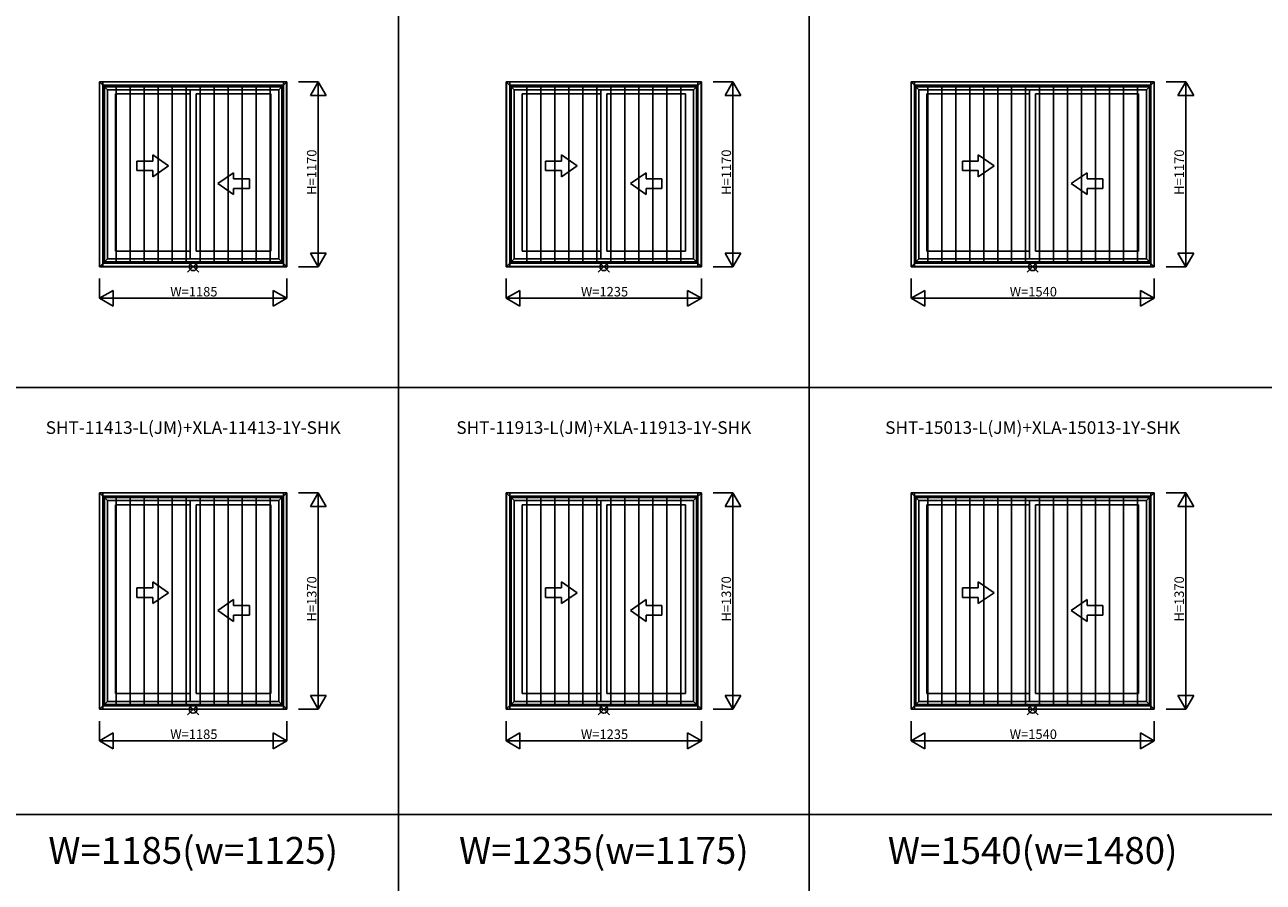
# Model space of a CAD drawing. Extents: x 0 to 27500, y 0 to 20000.
# Drawn here: x 5934 to 13775, y 5071 to 10496 of the extents above; entities that cross this region are included whole.
import ezdxf
from ezdxf.enums import TextEntityAlignment as Align

# ---------------------------------------------------------------- set-up
doc = ezdxf.new("R2010")
doc.units = 0
doc.layers.get('0').update_dxf_attribs({"linetype": 'CONTINUOUS'})
for name, color, linetype in [('YKK_A1', 4, 'CONTINUOUS'), ('YKK_A2', 3, 'CONTINUOUS'), ('YKK_F1', 7, 'CONTINUOUS'), ('YKK_IN', 1, 'CONTINUOUS'), ('YKK_N1', 2, 'CONTINUOUS')]:
    doc.layers.add(name, color=color, linetype=linetype)
doc.styles.add('EXTFONT', font='txt.shx', dxfattribs={"height": 60, "bigfont": 'EXTFONT'})

msp = doc.modelspace()

# ---------------------------------------------------------------- linework, layer by layer
at = {"layer": 'YKK_A1'}
for p, q in [((6407.5, 8965), (6407.5, 10135)), ((7592.5, 10135), (6407.5, 10135)), ((6407.5, 10135), (6457.5, 10085)), ((7592.5, 10135), (7542.5, 10085)), ((7592.5, 8965), (7592.5, 10135)), ((8982.5, 8965), (8982.5, 10135)), ((10217.5, 10135), (8982.5, 10135)), ((8982.5, 10135), (9032.5, 10085)), ((10217.5, 10135), (10167.5, 10085)), ((10217.5, 8965), (10217.5, 10135)), ((13085, 10135), (11545, 10135)), ((11545, 8965), (11545, 10135)), ((11545, 10135), (11595, 10085)), ((13085, 10135), (13035, 10085)), ((13085, 8965), (13085, 10135)), ((6434.3, 8991.8), (6434.3, 10108.2)), ((7565.7, 10108.2), (6434.3, 10108.2)), ((6438.5, 8996), (6438.5, 10104)), ((7561.5, 10104), (6438.5, 10104)), ((6457.5, 9015), (6457.5, 10085)), ((7542.5, 10085), (6457.5, 10085)), ((6507.5, 9064), (6507.5, 10058)), ((6981, 10058), (6507.5, 10058)), ((6981, 9015), (6981, 10085)), ((7019, 9064), (7019, 10058)), ((7492.5, 10058), (7019, 10058)), ((7492.5, 9064), (7492.5, 10058)), ((7542.5, 9015), (7542.5, 10085)), ((7561.5, 8996), (7561.5, 10104)), ((7565.7, 8991.8), (7565.7, 10108.2)), ((9009.3, 8991.8), (9009.3, 10108.2)), ((10190.7, 10108.2), (9009.3, 10108.2)), ((9013.5, 8996), (9013.5, 10104)), ((10186.5, 10104), (9013.5, 10104)), ((9032.5, 9015), (9032.5, 10085)), ((10167.5, 10085), (9032.5, 10085)), ((9082.5, 9064), (9082.5, 10058)), ((9581, 10058), (9082.5, 10058)), ((9581, 9015), (9581, 10085)), ((9619, 9064), (9619, 10058)), ((10117.5, 10058), (9619, 10058)), ((10117.5, 9064), (10117.5, 10058)), ((10167.5, 9015), (10167.5, 10085)), ((10186.5, 8996), (10186.5, 10104)), ((10190.7, 8991.8), (10190.7, 10108.2)), ((13058.2, 10108.2), (11571.8, 10108.2)), ((11571.8, 8991.8), (11571.8, 10108.2)), ((13054, 10104), (11576, 10104)), ((11576, 8996), (11576, 10104)), ((13035, 10085), (11595, 10085)), ((11595, 9015), (11595, 10085)), ((12296, 10058), (11645, 10058)), ((11645, 9064), (11645, 10058)), ((12296, 9015), (12296, 10085)), ((12334, 9064), (12334, 10058)), ((12985, 10058), (12334, 10058)), ((12985, 9064), (12985, 10058)), ((13035, 9015), (13035, 10085)), ((13054, 8996), (13054, 10104)), ((13058.2, 8991.8), (13058.2, 10108.2)), ((6844.2, 9602.7), (6744.2, 9672)), ((6744.2, 9632.7), (6744.2, 9672)), ((9331.8, 9632.7), (9331.8, 9672)), ((9431.8, 9602.7), (9331.8, 9672)), ((12070.5, 9602.7), (11970.5, 9672)), ((11970.5, 9632.7), (11970.5, 9672)), ((6644.3, 9632.7), (6644.3, 9572.7)), ((6744.2, 9632.7), (6644.3, 9632.7)), ((6644.3, 9572.7), (6744.2, 9572.7)), ((6844.2, 9602.7), (6744.2, 9533.4)), ((6744.2, 9533.4), (6744.2, 9572.7)), ((9331.8, 9632.7), (9231.8, 9632.7)), ((9231.8, 9632.7), (9231.8, 9572.7)), ((9231.8, 9572.7), (9331.8, 9572.7)), ((9431.8, 9602.7), (9331.8, 9533.4)), ((9331.8, 9533.4), (9331.8, 9572.7)), ((11870.5, 9632.7), (11870.5, 9572.7)), ((11970.5, 9632.7), (11870.5, 9632.7)), ((11870.5, 9572.7), (11970.5, 9572.7)), ((12070.5, 9602.7), (11970.5, 9533.4)), ((11970.5, 9533.4), (11970.5, 9572.7)), ((7155.7, 9490.5), (7255.7, 9559.8)), ((7155.7, 9490.5), (7255.7, 9421.3)), ((7255.7, 9520.5), (7255.7, 9559.8)), ((7255.7, 9520.5), (7355.7, 9520.5)), ((7355.7, 9520.5), (7355.7, 9460.5)), ((9768.3, 9490.5), (9868.3, 9559.8)), ((9768.3, 9490.5), (9868.3, 9421.3)), ((9868.3, 9520.5), (9868.3, 9559.8)), ((9868.3, 9520.5), (9968.2, 9520.5)), ((9968.2, 9520.5), (9968.2, 9460.5)), ((12559.5, 9490.5), (12659.5, 9559.8)), ((12559.5, 9490.5), (12659.5, 9421.3)), ((12659.5, 9520.5), (12659.5, 9559.8)), ((12659.5, 9520.5), (12759.5, 9520.5)), ((12759.5, 9520.5), (12759.5, 9460.5)), ((7355.7, 9460.5), (7255.7, 9460.5)), ((7255.7, 9421.3), (7255.7, 9460.5)), ((9968.2, 9460.5), (9868.3, 9460.5)), ((9868.3, 9421.3), (9868.3, 9460.5)), ((12759.5, 9460.5), (12659.5, 9460.5)), ((12659.5, 9421.3), (12659.5, 9460.5)), ((6981, 9064), (6507.5, 9064)), ((7492.5, 9064), (7019, 9064)), ((9581, 9064), (9082.5, 9064)), ((10117.5, 9064), (9619, 9064)), ((12296, 9064), (11645, 9064)), ((12985, 9064), (12334, 9064)), ((6407.5, 8965), (6457.5, 9015)), ((7592.5, 8965), (6407.5, 8965)), ((6434.3, 8991.8), (7565.7, 8991.8)), ((7561.5, 8996), (6438.5, 8996)), ((7542.5, 9015), (6457.5, 9015)), ((7592.5, 8965), (7542.5, 9015)), ((8982.5, 8965), (9032.5, 9015)), ((10217.5, 8965), (8982.5, 8965)), ((9009.3, 8991.8), (10190.7, 8991.8)), ((10186.5, 8996), (9013.5, 8996)), ((10167.5, 9015), (9032.5, 9015)), ((10217.5, 8965), (10167.5, 9015)), ((11545, 8965), (11595, 9015)), ((13085, 8965), (11545, 8965)), ((11571.8, 8991.8), (13058.2, 8991.8)), ((13054, 8996), (11576, 8996)), ((13035, 9015), (11595, 9015)), ((13085, 8965), (13035, 9015)), ((6407.5, 6165), (6407.5, 7535)), ((7592.5, 7535), (6407.5, 7535)), ((6407.5, 7535), (6457.5, 7485)), ((7592.5, 7535), (7542.5, 7485)), ((7592.5, 6165), (7592.5, 7535)), ((8982.5, 6165), (8982.5, 7535)), ((10217.5, 7535), (8982.5, 7535)), ((8982.5, 7535), (9032.5, 7485)), ((10217.5, 7535), (10167.5, 7485)), ((10217.5, 6165), (10217.5, 7535)), ((13085, 7535), (11545, 7535)), ((11545, 6165), (11545, 7535)), ((11545, 7535), (11595, 7485)), ((13085, 7535), (13035, 7485)), ((13085, 6165), (13085, 7535)), ((6434.3, 6191.8), (6434.3, 7508.2)), ((7565.7, 7508.2), (6434.3, 7508.2)), ((6438.5, 6196), (6438.5, 7504)), ((7561.5, 7504), (6438.5, 7504)), ((6457.5, 6215), (6457.5, 7485)), ((7542.5, 7485), (6457.5, 7485)), ((6507.5, 6264), (6507.5, 7458)), ((6981, 7458), (6507.5, 7458)), ((6981, 6215), (6981, 7485)), ((7019, 6264), (7019, 7458)), ((7492.5, 7458), (7019, 7458)), ((7492.5, 6264), (7492.5, 7458)), ((7542.5, 6215), (7542.5, 7485)), ((7561.5, 6196), (7561.5, 7504)), ((7565.7, 6191.8), (7565.7, 7508.2)), ((9009.3, 6191.8), (9009.3, 7508.2)), ((10190.7, 7508.2), (9009.3, 7508.2)), ((9013.5, 6196), (9013.5, 7504)), ((10186.5, 7504), (9013.5, 7504)), ((9032.5, 6215), (9032.5, 7485)), ((10167.5, 7485), (9032.5, 7485)), ((9082.5, 6264), (9082.5, 7458)), ((9581, 7458), (9082.5, 7458)), ((9581, 6215), (9581, 7485)), ((9619, 6264), (9619, 7458)), ((10117.5, 7458), (9619, 7458)), ((10117.5, 6264), (10117.5, 7458)), ((10167.5, 6215), (10167.5, 7485)), ((10186.5, 6196), (10186.5, 7504)), ((10190.7, 6191.8), (10190.7, 7508.2)), ((13058.2, 7508.2), (11571.8, 7508.2)), ((11571.8, 6191.8), (11571.8, 7508.2)), ((13054, 7504), (11576, 7504)), ((11576, 6196), (11576, 7504)), ((13035, 7485), (11595, 7485)), ((11595, 6215), (11595, 7485)), ((12296, 7458), (11645, 7458)), ((11645, 6264), (11645, 7458)), ((12296, 6215), (12296, 7485)), ((12334, 6264), (12334, 7458)), ((12985, 7458), (12334, 7458)), ((12985, 6264), (12985, 7458)), ((13035, 6215), (13035, 7485)), ((13054, 6196), (13054, 7504)), ((13058.2, 6191.8), (13058.2, 7508.2)), ((6744.2, 6932.7), (6644.3, 6932.7)), ((6644.3, 6932.7), (6644.3, 6872.7)), ((6744.2, 6932.7), (6744.2, 6972)), ((6844.2, 6902.7), (6744.2, 6972)), ((6844.2, 6902.7), (6744.2, 6833.4)), ((9331.8, 6932.7), (9231.8, 6932.7)), ((9231.8, 6932.7), (9231.8, 6872.7)), ((9331.8, 6932.7), (9331.8, 6972)), ((9431.8, 6902.7), (9331.8, 6972)), ((9431.8, 6902.7), (9331.8, 6833.4)), ((11970.5, 6932.7), (11870.5, 6932.7)), ((11870.5, 6932.7), (11870.5, 6872.7)), ((11970.5, 6932.7), (11970.5, 6972)), ((12070.5, 6902.7), (11970.5, 6972)), ((12070.5, 6902.7), (11970.5, 6833.4)), ((6644.3, 6872.7), (6744.2, 6872.7)), ((6744.2, 6833.4), (6744.2, 6872.7)), ((7155.7, 6790.5), (7255.7, 6859.8)), ((7255.7, 6820.5), (7255.7, 6859.8)), ((9231.8, 6872.7), (9331.8, 6872.7)), ((9331.8, 6833.4), (9331.8, 6872.7)), ((9768.3, 6790.5), (9868.3, 6859.8)), ((9868.3, 6820.5), (9868.3, 6859.8)), ((11870.5, 6872.7), (11970.5, 6872.7)), ((11970.5, 6833.4), (11970.5, 6872.7)), ((12559.5, 6790.5), (12659.5, 6859.8)), ((12659.5, 6820.5), (12659.5, 6859.8)), ((7155.7, 6790.5), (7255.7, 6721.3)), ((7255.7, 6820.5), (7355.7, 6820.5)), ((7355.7, 6760.5), (7255.7, 6760.5)), ((7255.7, 6721.3), (7255.7, 6760.5)), ((7355.7, 6820.5), (7355.7, 6760.5)), ((9768.3, 6790.5), (9868.3, 6721.3)), ((9868.3, 6820.5), (9968.2, 6820.5)), ((9968.2, 6760.5), (9868.3, 6760.5)), ((9868.3, 6721.3), (9868.3, 6760.5)), ((9968.2, 6820.5), (9968.2, 6760.5)), ((12559.5, 6790.5), (12659.5, 6721.3)), ((12659.5, 6820.5), (12759.5, 6820.5)), ((12759.5, 6760.5), (12659.5, 6760.5)), ((12659.5, 6721.3), (12659.5, 6760.5)), ((12759.5, 6820.5), (12759.5, 6760.5)), ((6407.5, 6165), (6457.5, 6215)), ((7561.5, 6196), (6438.5, 6196)), ((7542.5, 6215), (6457.5, 6215)), ((6981, 6264), (6507.5, 6264)), ((7492.5, 6264), (7019, 6264)), ((7592.5, 6165), (7542.5, 6215)), ((8982.5, 6165), (9032.5, 6215)), ((10186.5, 6196), (9013.5, 6196)), ((10167.5, 6215), (9032.5, 6215)), ((9581, 6264), (9082.5, 6264)), ((10117.5, 6264), (9619, 6264)), ((10217.5, 6165), (10167.5, 6215)), ((11545, 6165), (11595, 6215)), ((13054, 6196), (11576, 6196)), ((13035, 6215), (11595, 6215)), ((12296, 6264), (11645, 6264)), ((12985, 6264), (12334, 6264)), ((13085, 6165), (13035, 6215)), ((7592.5, 6165), (6407.5, 6165)), ((6434.3, 6191.8), (7565.7, 6191.8)), ((10217.5, 6165), (8982.5, 6165)), ((9009.3, 6191.8), (10190.7, 6191.8)), ((13085, 6165), (11545, 6165)), ((11571.8, 6191.8), (13058.2, 6191.8))]:
    msp.add_line(p, q, dxfattribs=at)
at = {"layer": 'YKK_A2'}
for p, q in [((6408, 10134.5), (6408, 8965.5)), ((6408, 10134.5), (7592, 10134.5)), ((6429, 10134.5), (6429, 8965.5)), ((7571, 10134.5), (7571, 8965.5)), ((7592, 10134.5), (7592, 8965.5)), ((8983, 10134.5), (8983, 8965.5)), ((8983, 10134.5), (10217, 10134.5)), ((9004, 10134.5), (9004, 8965.5)), ((10196, 10134.5), (10196, 8965.5)), ((10217, 10134.5), (10217, 8965.5)), ((11545.5, 10134.5), (11545.5, 8965.5)), ((11545.5, 10134.5), (13084.5, 10134.5)), ((11566.5, 10134.5), (11566.5, 8965.5)), ((13063.5, 10134.5), (13063.5, 8965.5)), ((13084.5, 10134.5), (13084.5, 8965.5)), ((6429, 10113.5), (7571, 10113.5)), ((6434, 10108.5), (6434, 8991.5)), ((6434, 10108.5), (7566, 10108.5)), ((6513.2, 8991.5), (6513.2, 10108.5)), ((6601.7, 8991.5), (6601.7, 10108.5)), ((6690.2, 8991.5), (6690.2, 10108.5)), ((6778.7, 8991.5), (6778.7, 10108.5)), ((6867.2, 8991.5), (6867.2, 10108.5)), ((6955.7, 8991.5), (6955.7, 10108.5)), ((7044.2, 8991.5), (7044.2, 10108.5)), ((7132.7, 8991.5), (7132.7, 10108.5)), ((7221.2, 8991.5), (7221.2, 10108.5)), ((7309.7, 8991.5), (7309.7, 10108.5)), ((7398.2, 8991.5), (7398.2, 10108.5)), ((7486.7, 8991.5), (7486.7, 10108.5)), ((7566, 10108.5), (7566, 8991.5)), ((9004, 10113.5), (10196, 10113.5)), ((9009, 10108.5), (9009, 8991.5)), ((9009, 10108.5), (10191, 10108.5)), ((9113.2, 8991.5), (9113.2, 10108.5)), ((9201.7, 8991.5), (9201.7, 10108.5)), ((9290.2, 8991.5), (9290.2, 10108.5)), ((9378.7, 8991.5), (9378.7, 10108.5)), ((9467.2, 8991.5), (9467.2, 10108.5)), ((9555.7, 8991.5), (9555.7, 10108.5)), ((9644.2, 8991.5), (9644.2, 10108.5)), ((9732.7, 8991.5), (9732.7, 10108.5)), ((9821.2, 8991.5), (9821.2, 10108.5)), ((9909.7, 8991.5), (9909.7, 10108.5)), ((9998.2, 8991.5), (9998.2, 10108.5)), ((10086.7, 8991.5), (10086.7, 10108.5)), ((10191, 10108.5), (10191, 8991.5)), ((11566.5, 10113.5), (13063.5, 10113.5)), ((11571.5, 10108.5), (11571.5, 8991.5)), ((11571.5, 10108.5), (13058.5, 10108.5)), ((11651.2, 8991.5), (11651.2, 10108.5)), ((11739.7, 8991.5), (11739.7, 10108.5)), ((11828.2, 8991.5), (11828.2, 10108.5)), ((11916.7, 8991.5), (11916.7, 10108.5)), ((12005.2, 8991.5), (12005.2, 10108.5)), ((12093.7, 8991.5), (12093.7, 10108.5)), ((12182.2, 8991.5), (12182.2, 10108.5)), ((12270.7, 8991.5), (12270.7, 10108.5)), ((12359.2, 8991.5), (12359.2, 10108.5)), ((12447.7, 8991.5), (12447.7, 10108.5)), ((12536.2, 8991.5), (12536.2, 10108.5)), ((12624.7, 8991.5), (12624.7, 10108.5)), ((12713.2, 8991.5), (12713.2, 10108.5)), ((12801.7, 8991.5), (12801.7, 10108.5)), ((12890.2, 8991.5), (12890.2, 10108.5)), ((12978.7, 8991.5), (12978.7, 10108.5)), ((13058.5, 10108.5), (13058.5, 8991.5)), ((6408, 8965.5), (7592, 8965.5)), ((6429, 8986.5), (7571, 8986.5)), ((6434, 8991.5), (7566, 8991.5)), ((8983, 8965.5), (10217, 8965.5)), ((9004, 8986.5), (10196, 8986.5)), ((9009, 8991.5), (10191, 8991.5)), ((11545.5, 8965.5), (13084.5, 8965.5)), ((11566.5, 8986.5), (13063.5, 8986.5)), ((11571.5, 8991.5), (13058.5, 8991.5)), ((6408, 7534.5), (6408, 6165.5)), ((6408, 7534.5), (7592, 7534.5)), ((6429, 7534.5), (6429, 6165.5)), ((7571, 7534.5), (7571, 6165.5)), ((7592, 7534.5), (7592, 6165.5)), ((8983, 7534.5), (8983, 6165.5)), ((8983, 7534.5), (10217, 7534.5)), ((9004, 7534.5), (9004, 6165.5)), ((10196, 7534.5), (10196, 6165.5)), ((10217, 7534.5), (10217, 6165.5)), ((11545.5, 7534.5), (11545.5, 6165.5)), ((11545.5, 7534.5), (13084.5, 7534.5)), ((11566.5, 7534.5), (11566.5, 6165.5)), ((13063.5, 7534.5), (13063.5, 6165.5)), ((13084.5, 7534.5), (13084.5, 6165.5)), ((6429, 7513.5), (7571, 7513.5)), ((6434, 7508.5), (6434, 6191.5)), ((6434, 7508.5), (7566, 7508.5)), ((6513.2, 6191.5), (6513.2, 7508.5)), ((6601.7, 6191.5), (6601.7, 7508.5)), ((6690.2, 6191.5), (6690.2, 7508.5)), ((6778.7, 6191.5), (6778.7, 7508.5)), ((6867.2, 6191.5), (6867.2, 7508.5)), ((6955.7, 6191.5), (6955.7, 7508.5)), ((7044.2, 6191.5), (7044.2, 7508.5)), ((7132.7, 6191.5), (7132.7, 7508.5)), ((7221.2, 6191.5), (7221.2, 7508.5)), ((7309.7, 6191.5), (7309.7, 7508.5)), ((7398.2, 6191.5), (7398.2, 7508.5)), ((7486.7, 6191.5), (7486.7, 7508.5)), ((7566, 7508.5), (7566, 6191.5)), ((9004, 7513.5), (10196, 7513.5)), ((9009, 7508.5), (9009, 6191.5)), ((9009, 7508.5), (10191, 7508.5)), ((9113.2, 6191.5), (9113.2, 7508.5)), ((9201.7, 6191.5), (9201.7, 7508.5)), ((9290.2, 6191.5), (9290.2, 7508.5)), ((9378.7, 6191.5), (9378.7, 7508.5)), ((9467.2, 6191.5), (9467.2, 7508.5)), ((9555.7, 6191.5), (9555.7, 7508.5)), ((9644.2, 6191.5), (9644.2, 7508.5)), ((9732.7, 6191.5), (9732.7, 7508.5)), ((9821.2, 6191.5), (9821.2, 7508.5)), ((9909.7, 6191.5), (9909.7, 7508.5)), ((9998.2, 6191.5), (9998.2, 7508.5)), ((10086.7, 6191.5), (10086.7, 7508.5)), ((10191, 7508.5), (10191, 6191.5)), ((11566.5, 7513.5), (13063.5, 7513.5)), ((11571.5, 7508.5), (11571.5, 6191.5)), ((11571.5, 7508.5), (13058.5, 7508.5)), ((11651.2, 6191.5), (11651.2, 7508.5)), ((11739.7, 6191.5), (11739.7, 7508.5)), ((11828.2, 6191.5), (11828.2, 7508.5)), ((11916.7, 6191.5), (11916.7, 7508.5)), ((12005.2, 6191.5), (12005.2, 7508.5)), ((12093.7, 6191.5), (12093.7, 7508.5)), ((12182.2, 6191.5), (12182.2, 7508.5)), ((12270.7, 6191.5), (12270.7, 7508.5)), ((12359.2, 6191.5), (12359.2, 7508.5)), ((12447.7, 6191.5), (12447.7, 7508.5)), ((12536.2, 6191.5), (12536.2, 7508.5)), ((12624.7, 6191.5), (12624.7, 7508.5)), ((12713.2, 6191.5), (12713.2, 7508.5)), ((12801.7, 6191.5), (12801.7, 7508.5)), ((12890.2, 6191.5), (12890.2, 7508.5)), ((12978.7, 6191.5), (12978.7, 7508.5)), ((13058.5, 7508.5), (13058.5, 6191.5)), ((6408, 6165.5), (7592, 6165.5)), ((6429, 6186.5), (7571, 6186.5)), ((6434, 6191.5), (7566, 6191.5)), ((8983, 6165.5), (10217, 6165.5)), ((9004, 6186.5), (10196, 6186.5)), ((9009, 6191.5), (10191, 6191.5)), ((11545.5, 6165.5), (13084.5, 6165.5)), ((11566.5, 6186.5), (13063.5, 6186.5)), ((11571.5, 6191.5), (13058.5, 6191.5))]:
    msp.add_line(p, q, dxfattribs=at)
at = {"layer": 'YKK_F1', "color": 7}
for p, q in [((8300, 3000), (8300, 19500)), ((10900, 3000), (10900, 19500))]:
    msp.add_line(p, q, dxfattribs=at)
at = {"layer": 'YKK_F1'}
for p, q in [((0, 8200), (22400, 8200)), ((0, 5500), (22400, 5500))]:
    msp.add_line(p, q, dxfattribs=at)
at = {"layer": 'YKK_IN'}
for p, q in [((6964.6, 8929.6), (7035.4, 9000.4)), ((6964.6, 9000.4), (7035.4, 8929.6)), ((9564.6, 9000.4), (9635.4, 8929.6)), ((9564.6, 8929.6), (9635.4, 9000.4)), ((12279.6, 8929.6), (12350.4, 9000.4)), ((12279.6, 9000.4), (12350.4, 8929.6)), ((6964.6, 6200.4), (7035.4, 6129.6)), ((6964.6, 6129.6), (7035.4, 6200.4)), ((9564.6, 6129.6), (9635.4, 6200.4)), ((9564.6, 6200.4), (9635.4, 6129.6)), ((12279.6, 6200.4), (12350.4, 6129.6)), ((12279.6, 6129.6), (12350.4, 6200.4))]:
    msp.add_line(p, q, dxfattribs=at)
for centre in [(7000, 8965), (9600, 8965), (12315, 8965), (7000, 6165), (9600, 6165), (12315, 6165)]:
    msp.add_circle(centre, 25, dxfattribs=at)
at = {"layer": 'YKK_N1'}
for p, q in [((7792.5, 10135), (7667.5, 10135)), ((7742.5, 10048.4), (7792.5, 10135)), ((7792.5, 10135), (7792.5, 8965)), ((7842.5, 10048.4), (7792.5, 10135)), ((10417.5, 10135), (10292.5, 10135)), ((10367.5, 10048.4), (10417.5, 10135)), ((10417.5, 10135), (10417.5, 8965)), ((10467.5, 10048.4), (10417.5, 10135)), ((13285, 10135), (13160, 10135)), ((13235, 10048.4), (13285, 10135)), ((13285, 10135), (13285, 8965)), ((13335, 10048.4), (13285, 10135)), ((7842.5, 10048.4), (7742.5, 10048.4)), ((10467.5, 10048.4), (10367.5, 10048.4)), ((13335, 10048.4), (13235, 10048.4)), ((7742.5, 9051.6), (7842.5, 9051.6)), ((7742.5, 9051.6), (7792.5, 8965)), ((7842.5, 9051.6), (7792.5, 8965)), ((10367.5, 9051.6), (10417.5, 8965)), ((10367.5, 9051.6), (10467.5, 9051.6)), ((10467.5, 9051.6), (10417.5, 8965)), ((13235, 9051.6), (13285, 8965)), ((13235, 9051.6), (13335, 9051.6)), ((13335, 9051.6), (13285, 8965)), ((7792.5, 8965), (7667.5, 8965)), ((10417.5, 8965), (10292.5, 8965)), ((13285, 8965), (13160, 8965)), ((6407.5, 8890), (6407.5, 8765)), ((7592.5, 8890), (7592.5, 8765)), ((8982.5, 8890), (8982.5, 8765)), ((10217.5, 8890), (10217.5, 8765)), ((11545, 8890), (11545, 8765)), ((13085, 8890), (13085, 8765)), ((6407.5, 8765), (6494.1, 8815)), ((6494.1, 8715), (6494.1, 8815)), ((7592.5, 8765), (7505.9, 8815)), ((7505.9, 8815), (7505.9, 8715)), ((8982.5, 8765), (9069.1, 8815)), ((9069.1, 8715), (9069.1, 8815)), ((10130.9, 8815), (10130.9, 8715)), ((10217.5, 8765), (10130.9, 8815)), ((11545, 8765), (11631.6, 8815)), ((11631.6, 8715), (11631.6, 8815)), ((13085, 8765), (12998.4, 8815)), ((12998.4, 8815), (12998.4, 8715)), ((6407.5, 8765), (7592.5, 8765)), ((6407.5, 8765), (6494.1, 8715)), ((7592.5, 8765), (7505.9, 8715)), ((8982.5, 8765), (10217.5, 8765)), ((8982.5, 8765), (9069.1, 8715)), ((10217.5, 8765), (10130.9, 8715)), ((11545, 8765), (13085, 8765)), ((11545, 8765), (11631.6, 8715)), ((13085, 8765), (12998.4, 8715)), ((7792.5, 7535), (7667.5, 7535)), ((7742.5, 7448.4), (7792.5, 7535)), ((7792.5, 7535), (7792.5, 6165)), ((7842.5, 7448.4), (7792.5, 7535)), ((10417.5, 7535), (10292.5, 7535)), ((10367.5, 7448.4), (10417.5, 7535)), ((10417.5, 7535), (10417.5, 6165)), ((10467.5, 7448.4), (10417.5, 7535)), ((13285, 7535), (13160, 7535)), ((13235, 7448.4), (13285, 7535)), ((13285, 7535), (13285, 6165)), ((13335, 7448.4), (13285, 7535)), ((7842.5, 7448.4), (7742.5, 7448.4)), ((10467.5, 7448.4), (10367.5, 7448.4)), ((13335, 7448.4), (13235, 7448.4)), ((7742.5, 6251.6), (7792.5, 6165)), ((7742.5, 6251.6), (7842.5, 6251.6)), ((7842.5, 6251.6), (7792.5, 6165)), ((10367.5, 6251.6), (10467.5, 6251.6)), ((10367.5, 6251.6), (10417.5, 6165)), ((10467.5, 6251.6), (10417.5, 6165)), ((13235, 6251.6), (13335, 6251.6)), ((13235, 6251.6), (13285, 6165)), ((13335, 6251.6), (13285, 6165)), ((7792.5, 6165), (7667.5, 6165)), ((10417.5, 6165), (10292.5, 6165)), ((13285, 6165), (13160, 6165)), ((6407.5, 6090), (6407.5, 5965)), ((7592.5, 6090), (7592.5, 5965)), ((8982.5, 6090), (8982.5, 5965)), ((10217.5, 6090), (10217.5, 5965)), ((11545, 6090), (11545, 5965)), ((13085, 6090), (13085, 5965)), ((6407.5, 5965), (6494.1, 6015)), ((6407.5, 5965), (6494.1, 5915)), ((6407.5, 5965), (7592.5, 5965)), ((6494.1, 5915), (6494.1, 6015)), ((7505.9, 6015), (7505.9, 5915)), ((7592.5, 5965), (7505.9, 6015)), ((7592.5, 5965), (7505.9, 5915)), ((8982.5, 5965), (9069.1, 6015)), ((8982.5, 5965), (9069.1, 5915)), ((8982.5, 5965), (10217.5, 5965)), ((9069.1, 5915), (9069.1, 6015)), ((10130.9, 6015), (10130.9, 5915)), ((10217.5, 5965), (10130.9, 6015)), ((10217.5, 5965), (10130.9, 5915)), ((11545, 5965), (11631.6, 6015)), ((11545, 5965), (11631.6, 5915)), ((11545, 5965), (13085, 5965)), ((11631.6, 5915), (11631.6, 6015)), ((12998.4, 6015), (12998.4, 5915)), ((13085, 5965), (12998.4, 6015)), ((13085, 5965), (12998.4, 5915))]:
    msp.add_line(p, q, dxfattribs=at)

# ---------------------------------------------------------------- texts
at = {"style": 'EXTFONT'}
for s, p in [('SHT-11413-L(JM)+XLA-11413-1Y-SHK', (7000, 7936.8)), ('SHT-11913-L(JM)+XLA-11913-1Y-SHK', (9600, 7936.8)), ('SHT-15013-L(JM)+XLA-15013-1Y-SHK', (12315, 7936.8))]:
    msp.add_text(s, height=80, dxfattribs=at).set_placement(p, align=Align.MIDDLE)
at = {"color": 3, "style": 'EXTFONT'}
for s, p in [('W=1185(w=1125)', (7000, 5250)), ('W=1235(w=1175)', (9600, 5250)), ('W=1540(w=1480)', (12315, 5250))]:
    msp.add_text(s, height=170, dxfattribs=at).set_placement(p, align=Align.MIDDLE)
at = {"layer": 'YKK_N1'}
for s, p in [('H=1170', (7780.5, 9419.7)), ('H=1170', (10405.5, 9419.7)), ('H=1170', (13273, 9419.7)), ('H=1370', (7780.5, 6719.7)), ('H=1370', (10405.5, 6719.7)), ('H=1370', (13273, 6719.7))]:
    msp.add_text(s, height=60, rotation=90, dxfattribs=at).set_placement(p)
for s, p in [('W=1185', (6855, 8777)), ('W=1235', (9455, 8777)), ('W=1540', (12170, 8777)), ('W=1185', (6855, 5977)), ('W=1235', (9455, 5977)), ('W=1540', (12170, 5977))]:
    msp.add_text(s, height=60, dxfattribs=at).set_placement(p)

doc.saveas('drawing.dxf')
